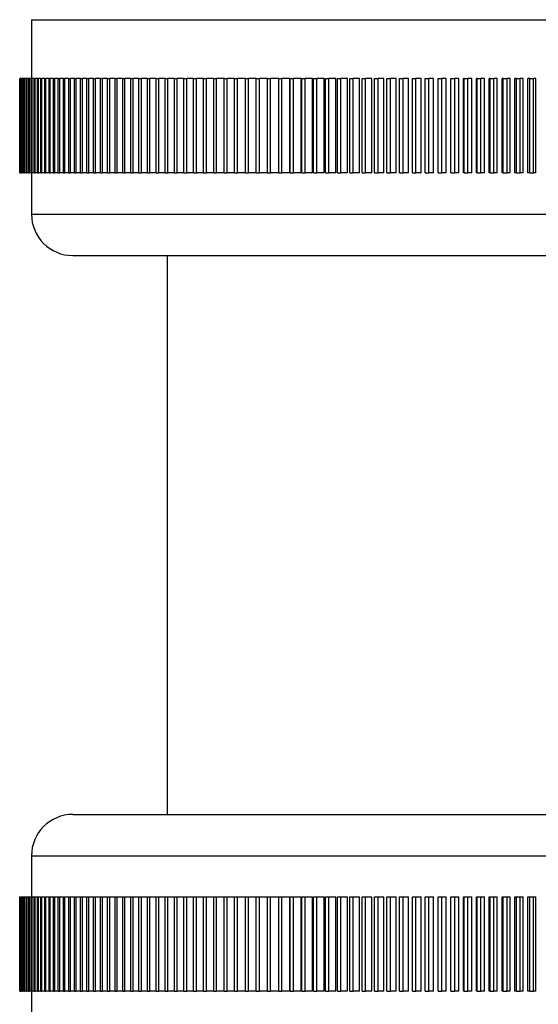
# Model space of a CAD drawing. Units: millimetres. Extents: x 5 to 995, y 5 to 995.
# Drawn here: x 771 to 793, y 526 to 567 of the extents above; entities that cross this region are included whole.
import ezdxf

# ---------------------------------------------------------------- set-up
doc = ezdxf.new("R2010")
doc.units = ezdxf.units.MM

msp = doc.modelspace()

# ---------------------------------------------------------------- linework, layer by layer
at = {"color": 7, "linetype": 'Continuous', "lineweight": 25}
for p, q in [((771.582, 567.378), (771.582, 564.878)), ((771.582, 567.378), (815.082, 567.378)), ((771.083, 560.878), (771.083, 564.878)), ((771.083, 564.878), (771.085, 564.878)), ((771.085, 560.878), (771.085, 564.878)), ((771.095, 564.878), (771.085, 564.878)), ((771.095, 560.878), (771.095, 564.878)), ((771.095, 564.878), (771.101, 564.878)), ((771.101, 560.878), (771.101, 564.878)), ((771.121, 564.878), (771.101, 564.878)), ((771.121, 560.878), (771.121, 564.878)), ((771.121, 564.878), (771.131, 564.878)), ((771.131, 560.878), (771.131, 564.878)), ((771.161, 564.878), (771.131, 564.878)), ((771.161, 560.878), (771.161, 564.878)), ((771.161, 564.878), (771.175, 564.878)), ((771.175, 560.878), (771.175, 564.878)), ((771.215, 564.878), (771.175, 564.878)), ((771.215, 560.878), (771.215, 564.878)), ((771.215, 564.878), (771.233, 564.878)), ((771.233, 560.878), (771.233, 564.878)), ((771.283, 564.878), (771.233, 564.878)), ((771.283, 560.878), (771.283, 564.878)), ((771.283, 564.878), (771.305, 564.878)), ((771.305, 560.878), (771.305, 564.878)), ((771.365, 564.878), (771.305, 564.878)), ((771.365, 560.878), (771.365, 564.878)), ((771.365, 564.878), (771.391, 564.878)), ((771.391, 560.878), (771.391, 564.878)), ((771.461, 564.878), (771.391, 564.878)), ((771.461, 560.878), (771.461, 564.878)), ((771.461, 564.878), (771.491, 564.878)), ((771.491, 560.878), (771.491, 564.878)), ((771.571, 564.878), (771.491, 564.878)), ((771.571, 560.878), (771.571, 564.878)), ((771.571, 564.878), (771.604, 564.878)), ((771.604, 560.878), (771.604, 564.878)), ((771.694, 564.878), (771.604, 564.878)), ((771.694, 560.878), (771.694, 564.878)), ((771.694, 564.878), (771.732, 564.878)), ((771.732, 560.878), (771.732, 564.878)), ((771.831, 564.878), (771.732, 564.878)), ((771.831, 560.878), (771.831, 564.878)), ((771.831, 564.878), (771.873, 564.878)), ((771.873, 560.878), (771.873, 564.878)), ((771.982, 564.878), (771.873, 564.878)), ((771.982, 560.878), (771.982, 564.878)), ((771.982, 564.878), (772.027, 564.878)), ((772.027, 560.878), (772.027, 564.878)), ((772.146, 564.878), (772.027, 564.878)), ((772.146, 560.878), (772.146, 564.878)), ((772.146, 564.878), (772.195, 564.878)), ((772.195, 560.878), (772.195, 564.878)), ((772.324, 564.878), (772.195, 564.878)), ((772.324, 560.878), (772.324, 564.878)), ((772.324, 564.878), (772.377, 564.878)), ((772.377, 560.878), (772.377, 564.878)), ((772.515, 564.878), (772.377, 564.878)), ((772.515, 560.878), (772.515, 564.878)), ((772.515, 564.878), (772.571, 564.878)), ((772.571, 560.878), (772.571, 564.878)), ((772.719, 564.878), (772.571, 564.878)), ((772.719, 560.878), (772.719, 564.878)), ((772.719, 564.878), (772.779, 564.878)), ((772.779, 560.878), (772.779, 564.878)), ((772.936, 564.878), (772.779, 564.878)), ((772.936, 560.878), (772.936, 564.878)), ((772.936, 564.878), (773, 564.878)), ((773, 560.878), (773, 564.878)), ((773.165, 564.878), (773, 564.878)), ((773.165, 560.878), (773.165, 564.878)), ((773.165, 564.878), (773.233, 564.878)), ((773.233, 560.878), (773.233, 564.878)), ((773.408, 564.878), (773.233, 564.878)), ((773.408, 560.878), (773.408, 564.878)), ((773.408, 564.878), (773.479, 564.878)), ((773.479, 560.878), (773.479, 564.878)), ((773.663, 564.878), (773.479, 564.878)), ((773.663, 560.878), (773.663, 564.878)), ((773.663, 564.878), (773.738, 564.878)), ((773.738, 560.878), (773.738, 564.878)), ((773.931, 564.878), (773.738, 564.878)), ((773.931, 560.878), (773.931, 564.878)), ((773.931, 564.878), (774.009, 564.878)), ((774.009, 560.878), (774.009, 564.878)), ((774.211, 564.878), (774.009, 564.878)), ((774.211, 560.878), (774.211, 564.878)), ((774.211, 564.878), (774.293, 564.878)), ((774.293, 560.878), (774.293, 564.878)), ((774.503, 564.878), (774.293, 564.878)), ((774.503, 560.878), (774.503, 564.878)), ((774.503, 564.878), (774.588, 564.878)), ((774.588, 560.878), (774.588, 564.878)), ((774.807, 564.878), (774.588, 564.878)), ((774.807, 560.878), (774.807, 564.878)), ((774.807, 564.878), (774.895, 564.878)), ((774.895, 560.878), (774.895, 564.878)), ((775.122, 564.878), (774.895, 564.878)), ((775.122, 560.878), (775.122, 564.878)), ((775.122, 564.878), (775.214, 564.878)), ((775.214, 560.878), (775.214, 564.878)), ((775.449, 564.878), (775.214, 564.878)), ((775.449, 560.878), (775.449, 564.878)), ((775.449, 564.878), (775.544, 564.878)), ((775.544, 560.878), (775.544, 564.878)), ((775.788, 564.878), (775.544, 564.878)), ((775.788, 560.878), (775.788, 564.878)), ((775.788, 564.878), (775.886, 564.878)), ((775.886, 560.878), (775.886, 564.878)), ((776.137, 564.878), (775.886, 564.878)), ((776.137, 560.878), (776.137, 564.878)), ((776.137, 564.878), (776.239, 564.878)), ((776.239, 560.878), (776.239, 564.878)), ((776.497, 564.878), (776.239, 564.878)), ((776.497, 560.878), (776.497, 564.878)), ((776.497, 564.878), (776.602, 564.878)), ((776.602, 560.878), (776.602, 564.878)), ((776.868, 564.878), (776.602, 564.878)), ((776.868, 560.878), (776.868, 564.878)), ((776.868, 564.878), (776.976, 564.878)), ((776.976, 560.878), (776.976, 564.878)), ((777.25, 564.878), (776.976, 564.878)), ((777.25, 560.878), (777.25, 564.878)), ((777.25, 564.878), (777.36, 564.878)), ((777.36, 560.878), (777.36, 564.878)), ((777.641, 564.878), (777.36, 564.878)), ((777.641, 560.878), (777.641, 564.878)), ((777.641, 564.878), (777.754, 564.878)), ((777.754, 560.878), (777.754, 564.878)), ((778.043, 564.878), (777.754, 564.878)), ((778.043, 560.878), (778.043, 564.878)), ((778.043, 564.878), (778.159, 564.878)), ((778.159, 560.878), (778.159, 564.878)), ((778.454, 564.878), (778.159, 564.878)), ((778.454, 560.878), (778.454, 564.878)), ((778.454, 564.878), (778.572, 564.878)), ((778.572, 560.878), (778.572, 564.878)), ((778.874, 564.878), (778.572, 564.878)), ((778.874, 560.878), (778.874, 564.878)), ((778.874, 564.878), (778.995, 564.878)), ((778.995, 560.878), (778.995, 564.878)), ((779.304, 564.878), (778.995, 564.878)), ((779.304, 560.878), (779.304, 564.878)), ((779.304, 564.878), (779.428, 564.878)), ((779.428, 560.878), (779.428, 564.878)), ((779.742, 564.878), (779.428, 564.878)), ((779.742, 560.878), (779.742, 564.878)), ((779.742, 564.878), (779.868, 564.878)), ((779.868, 560.878), (779.868, 564.878)), ((780.189, 564.878), (779.868, 564.878)), ((780.189, 560.878), (780.189, 564.878)), ((780.189, 564.878), (780.318, 564.878)), ((780.318, 560.878), (780.318, 564.878)), ((780.644, 564.878), (780.318, 564.878)), ((780.644, 560.878), (780.644, 564.878)), ((780.644, 564.878), (780.776, 564.878)), ((780.776, 560.878), (780.776, 564.878)), ((781.108, 564.878), (780.776, 564.878)), ((781.108, 560.878), (781.108, 564.878)), ((781.108, 564.878), (781.241, 564.878)), ((781.241, 560.878), (781.241, 564.878)), ((781.579, 564.878), (781.241, 564.878)), ((781.579, 560.878), (781.579, 564.878)), ((781.579, 564.878), (781.714, 564.878)), ((781.714, 560.878), (781.714, 564.878)), ((782.057, 564.878), (781.714, 564.878)), ((782.057, 560.878), (782.057, 564.878)), ((782.057, 560.878), (782.057, 564.878)), ((782.057, 564.878), (782.195, 564.878)), ((782.195, 560.878), (782.195, 564.878)), ((782.528, 564.878), (782.195, 564.878)), ((782.528, 560.878), (782.528, 564.878)), ((782.543, 560.878), (782.543, 564.878)), ((782.543, 564.878), (782.682, 564.878)), ((782.682, 560.878), (782.682, 564.878)), ((783.006, 564.878), (782.682, 564.878)), ((783.006, 560.878), (783.006, 564.878)), ((783.035, 560.878), (783.035, 564.878)), ((783.035, 564.878), (783.177, 564.878)), ((783.177, 560.878), (783.177, 564.878)), ((783.49, 564.878), (783.177, 564.878)), ((783.49, 560.878), (783.49, 564.878)), ((783.534, 560.878), (783.534, 564.878)), ((783.534, 564.878), (783.677, 564.878)), ((783.677, 560.878), (783.677, 564.878)), ((783.981, 564.878), (783.677, 564.878)), ((783.981, 560.878), (783.981, 564.878)), ((784.039, 560.878), (784.039, 564.878)), ((784.039, 564.878), (784.184, 564.878)), ((784.184, 560.878), (784.184, 564.878)), ((784.477, 564.878), (784.184, 564.878)), ((784.477, 560.878), (784.477, 564.878)), ((784.55, 560.878), (784.55, 564.878)), ((784.55, 564.878), (784.697, 564.878)), ((784.697, 560.878), (784.697, 564.878)), ((784.979, 564.878), (784.697, 564.878)), ((784.979, 560.878), (784.979, 564.878)), ((785.067, 560.878), (785.067, 564.878)), ((785.067, 564.878), (785.215, 564.878)), ((785.215, 560.878), (785.215, 564.878)), ((785.486, 564.878), (785.215, 564.878)), ((785.486, 560.878), (785.486, 564.878)), ((785.589, 560.878), (785.589, 564.878)), ((785.589, 564.878), (785.738, 564.878)), ((785.738, 560.878), (785.738, 564.878)), ((785.999, 564.878), (785.738, 564.878)), ((785.999, 560.878), (785.999, 564.878)), ((786.115, 560.878), (786.115, 564.878)), ((786.115, 564.878), (786.266, 564.878)), ((786.266, 560.878), (786.266, 564.878)), ((786.515, 564.878), (786.266, 564.878)), ((786.515, 560.878), (786.515, 564.878)), ((786.647, 560.878), (786.647, 564.878)), ((786.647, 564.878), (786.799, 564.878)), ((786.799, 560.878), (786.799, 564.878)), ((787.037, 564.878), (786.799, 564.878)), ((787.037, 560.878), (787.037, 564.878)), ((787.182, 560.878), (787.182, 564.878)), ((787.182, 564.878), (787.335, 564.878)), ((787.335, 560.878), (787.335, 564.878)), ((787.562, 564.878), (787.335, 564.878)), ((787.562, 560.878), (787.562, 564.878)), ((787.721, 560.878), (787.721, 564.878)), ((787.721, 564.878), (787.875, 564.878)), ((787.875, 560.878), (787.875, 564.878)), ((788.091, 564.878), (787.875, 564.878)), ((788.091, 560.878), (788.091, 564.878)), ((788.264, 560.878), (788.264, 564.878)), ((788.264, 564.878), (788.419, 564.878)), ((788.419, 560.878), (788.419, 564.878)), ((788.623, 564.878), (788.419, 564.878)), ((788.623, 560.878), (788.623, 564.878)), ((788.81, 560.878), (788.81, 564.878)), ((788.81, 564.878), (788.966, 564.878)), ((788.966, 560.878), (788.966, 564.878)), ((789.158, 564.878), (788.966, 564.878)), ((789.158, 560.878), (789.158, 564.878)), ((789.354, 560.878), (789.354, 564.878)), ((789.359, 564.878), (789.354, 564.878)), ((789.359, 560.878), (789.359, 564.878)), ((789.359, 564.878), (789.516, 564.878)), ((789.516, 560.878), (789.516, 564.878)), ((789.696, 564.878), (789.516, 564.878)), ((789.696, 560.878), (789.696, 564.878)), ((789.893, 560.878), (789.893, 564.878)), ((789.91, 564.878), (789.893, 564.878)), ((789.91, 560.878), (789.91, 564.878)), ((789.91, 564.878), (790.068, 564.878)), ((790.068, 560.878), (790.068, 564.878)), ((790.236, 564.878), (790.068, 564.878)), ((790.236, 560.878), (790.236, 564.878)), ((790.434, 560.878), (790.434, 564.878)), ((790.464, 564.878), (790.434, 564.878)), ((790.464, 560.878), (790.464, 564.878)), ((790.464, 564.878), (790.622, 564.878)), ((790.622, 560.878), (790.622, 564.878)), ((790.778, 564.878), (790.622, 564.878)), ((790.778, 560.878), (790.778, 564.878)), ((790.976, 560.878), (790.976, 564.878)), ((791.019, 564.878), (790.976, 564.878)), ((791.019, 560.878), (791.019, 564.878)), ((791.019, 564.878), (791.178, 564.878)), ((791.178, 560.878), (791.178, 564.878)), ((791.321, 564.878), (791.178, 564.878)), ((791.321, 560.878), (791.321, 564.878)), ((791.521, 560.878), (791.521, 564.878)), ((791.576, 564.878), (791.521, 564.878)), ((791.576, 560.878), (791.576, 564.878)), ((791.576, 564.878), (791.735, 564.878)), ((791.735, 560.878), (791.735, 564.878)), ((791.866, 564.878), (791.735, 564.878)), ((791.866, 560.878), (791.866, 564.878)), ((792.066, 560.878), (792.066, 564.878)), ((792.134, 564.878), (792.066, 564.878)), ((792.134, 560.878), (792.134, 564.878)), ((792.134, 564.878), (792.293, 564.878)), ((792.293, 560.878), (792.293, 564.878)), ((792.412, 564.878), (792.293, 564.878)), ((792.412, 560.878), (792.412, 564.878)), ((792.612, 560.878), (792.612, 564.878)), ((792.693, 564.878), (792.612, 564.878)), ((792.693, 560.878), (792.693, 564.878)), ((792.693, 564.878), (792.852, 564.878)), ((792.852, 560.878), (792.852, 564.878)), ((792.958, 564.878), (792.852, 564.878)), ((792.958, 560.878), (792.958, 564.878)), ((771.083, 560.878), (771.085, 560.878)), ((771.095, 560.878), (771.085, 560.878)), ((771.095, 560.878), (771.101, 560.878)), ((771.121, 560.878), (771.101, 560.878)), ((771.121, 560.878), (771.131, 560.878)), ((771.161, 560.878), (771.131, 560.878)), ((771.161, 560.878), (771.175, 560.878)), ((771.215, 560.878), (771.175, 560.878)), ((771.215, 560.878), (771.233, 560.878)), ((771.283, 560.878), (771.233, 560.878)), ((771.283, 560.878), (771.305, 560.878)), ((771.365, 560.878), (771.305, 560.878)), ((771.365, 560.878), (771.391, 560.878)), ((771.461, 560.878), (771.391, 560.878)), ((771.461, 560.878), (771.491, 560.878)), ((771.571, 560.878), (771.491, 560.878)), ((771.571, 560.878), (771.604, 560.878)), ((771.582, 560.878), (771.582, 559.128)), ((771.694, 560.878), (771.604, 560.878)), ((771.694, 560.878), (771.732, 560.878)), ((771.831, 560.878), (771.732, 560.878)), ((771.831, 560.878), (771.873, 560.878)), ((771.982, 560.878), (771.873, 560.878)), ((771.982, 560.878), (772.027, 560.878)), ((772.146, 560.878), (772.027, 560.878)), ((772.146, 560.878), (772.195, 560.878)), ((772.324, 560.878), (772.195, 560.878)), ((772.324, 560.878), (772.377, 560.878)), ((772.515, 560.878), (772.377, 560.878)), ((772.515, 560.878), (772.571, 560.878)), ((772.719, 560.878), (772.571, 560.878)), ((772.719, 560.878), (772.779, 560.878)), ((772.936, 560.878), (772.779, 560.878)), ((772.936, 560.878), (773, 560.878)), ((773.165, 560.878), (773, 560.878)), ((773.165, 560.878), (773.233, 560.878)), ((773.408, 560.878), (773.233, 560.878)), ((773.408, 560.878), (773.479, 560.878)), ((773.663, 560.878), (773.479, 560.878)), ((773.663, 560.878), (773.738, 560.878)), ((773.931, 560.878), (773.738, 560.878)), ((773.931, 560.878), (774.009, 560.878)), ((774.211, 560.878), (774.009, 560.878)), ((774.211, 560.878), (774.293, 560.878)), ((774.503, 560.878), (774.293, 560.878)), ((774.503, 560.878), (774.588, 560.878)), ((774.807, 560.878), (774.588, 560.878)), ((774.807, 560.878), (774.895, 560.878)), ((775.122, 560.878), (774.895, 560.878)), ((775.122, 560.878), (775.214, 560.878)), ((775.449, 560.878), (775.214, 560.878)), ((775.449, 560.878), (775.544, 560.878)), ((775.788, 560.878), (775.544, 560.878)), ((775.788, 560.878), (775.886, 560.878)), ((776.137, 560.878), (775.886, 560.878)), ((776.137, 560.878), (776.239, 560.878)), ((776.497, 560.878), (776.239, 560.878)), ((776.497, 560.878), (776.602, 560.878)), ((776.868, 560.878), (776.602, 560.878)), ((776.868, 560.878), (776.976, 560.878)), ((777.25, 560.878), (776.976, 560.878)), ((777.25, 560.878), (777.36, 560.878)), ((777.641, 560.878), (777.36, 560.878)), ((777.641, 560.878), (777.754, 560.878)), ((778.043, 560.878), (777.754, 560.878)), ((778.043, 560.878), (778.159, 560.878)), ((778.454, 560.878), (778.159, 560.878)), ((778.454, 560.878), (778.572, 560.878)), ((778.874, 560.878), (778.572, 560.878)), ((778.874, 560.878), (778.995, 560.878)), ((779.304, 560.878), (778.995, 560.878)), ((779.304, 560.878), (779.428, 560.878)), ((779.742, 560.878), (779.428, 560.878)), ((779.742, 560.878), (779.868, 560.878)), ((780.189, 560.878), (779.868, 560.878)), ((780.189, 560.878), (780.318, 560.878)), ((780.644, 560.878), (780.318, 560.878)), ((780.644, 560.878), (780.776, 560.878)), ((781.108, 560.878), (780.776, 560.878)), ((781.108, 560.878), (781.241, 560.878)), ((781.579, 560.878), (781.241, 560.878)), ((781.579, 560.878), (781.714, 560.878)), ((782.057, 560.878), (781.714, 560.878)), ((782.057, 560.878), (782.195, 560.878)), ((782.528, 560.878), (782.195, 560.878)), ((782.543, 560.878), (782.682, 560.878)), ((783.006, 560.878), (782.682, 560.878)), ((783.035, 560.878), (783.177, 560.878)), ((783.49, 560.878), (783.177, 560.878)), ((783.534, 560.878), (783.677, 560.878)), ((783.981, 560.878), (783.677, 560.878)), ((784.039, 560.878), (784.184, 560.878)), ((784.477, 560.878), (784.184, 560.878)), ((784.55, 560.878), (784.697, 560.878)), ((784.979, 560.878), (784.697, 560.878)), ((785.067, 560.878), (785.215, 560.878)), ((785.486, 560.878), (785.215, 560.878)), ((785.589, 560.878), (785.738, 560.878)), ((785.999, 560.878), (785.738, 560.878)), ((786.115, 560.878), (786.266, 560.878)), ((786.515, 560.878), (786.266, 560.878)), ((786.647, 560.878), (786.799, 560.878)), ((787.037, 560.878), (786.799, 560.878)), ((787.182, 560.878), (787.335, 560.878)), ((787.562, 560.878), (787.335, 560.878)), ((787.721, 560.878), (787.875, 560.878)), ((788.091, 560.878), (787.875, 560.878)), ((788.264, 560.878), (788.419, 560.878)), ((788.623, 560.878), (788.419, 560.878)), ((788.81, 560.878), (788.966, 560.878)), ((789.158, 560.878), (788.966, 560.878)), ((789.359, 560.878), (789.354, 560.878)), ((789.359, 560.878), (789.516, 560.878)), ((789.696, 560.878), (789.516, 560.878)), ((789.91, 560.878), (789.893, 560.878)), ((789.91, 560.878), (790.068, 560.878)), ((790.236, 560.878), (790.068, 560.878)), ((790.464, 560.878), (790.434, 560.878)), ((790.464, 560.878), (790.622, 560.878)), ((790.778, 560.878), (790.622, 560.878)), ((791.019, 560.878), (790.976, 560.878)), ((791.019, 560.878), (791.178, 560.878)), ((791.321, 560.878), (791.178, 560.878)), ((791.576, 560.878), (791.521, 560.878)), ((791.576, 560.878), (791.735, 560.878)), ((791.866, 560.878), (791.735, 560.878)), ((792.134, 560.878), (792.066, 560.878)), ((792.134, 560.878), (792.293, 560.878)), ((792.412, 560.878), (792.293, 560.878)), ((792.693, 560.878), (792.612, 560.878)), ((792.693, 560.878), (792.852, 560.878)), ((792.958, 560.878), (792.852, 560.878)), ((773.332, 557.378), (813.332, 557.378)), ((777.332, 557.378), (777.332, 533.678)), ((773.332, 533.678), (813.332, 533.678)), ((771.582, 531.928), (771.582, 530.178)), ((771.083, 526.178), (771.083, 530.178)), ((771.083, 530.178), (771.085, 530.178)), ((771.085, 530.178), (771.095, 530.178)), ((771.085, 526.178), (771.085, 530.178)), ((771.095, 526.178), (771.095, 530.178)), ((771.095, 530.178), (771.101, 530.178)), ((771.101, 530.178), (771.121, 530.178)), ((771.101, 526.178), (771.101, 530.178)), ((771.121, 526.178), (771.121, 530.178)), ((771.121, 530.178), (771.131, 530.178)), ((771.131, 526.178), (771.131, 530.178)), ((771.131, 530.178), (771.161, 530.178)), ((771.161, 526.178), (771.161, 530.178)), ((771.161, 530.178), (771.175, 530.178)), ((771.175, 530.178), (771.215, 530.178)), ((771.175, 526.178), (771.175, 530.178)), ((771.215, 526.178), (771.215, 530.178)), ((771.215, 530.178), (771.233, 530.178)), ((771.233, 530.178), (771.283, 530.178)), ((771.233, 526.178), (771.233, 530.178)), ((771.283, 526.178), (771.283, 530.178)), ((771.283, 530.178), (771.305, 530.178)), ((771.305, 526.178), (771.305, 530.178)), ((771.305, 530.178), (771.365, 530.178)), ((771.365, 526.178), (771.365, 530.178)), ((771.365, 530.178), (771.391, 530.178)), ((771.391, 526.178), (771.391, 530.178)), ((771.391, 530.178), (771.461, 530.178)), ((771.461, 526.178), (771.461, 530.178)), ((771.461, 530.178), (771.491, 530.178)), ((771.491, 526.178), (771.491, 530.178)), ((771.491, 530.178), (771.571, 530.178)), ((771.571, 526.178), (771.571, 530.178)), ((771.571, 530.178), (771.604, 530.178)), ((771.604, 526.178), (771.604, 530.178)), ((771.604, 530.178), (771.694, 530.178)), ((771.694, 526.178), (771.694, 530.178)), ((771.694, 530.178), (771.732, 530.178)), ((771.732, 530.178), (771.831, 530.178)), ((771.732, 526.178), (771.732, 530.178)), ((771.831, 526.178), (771.831, 530.178)), ((771.831, 530.178), (771.873, 530.178)), ((771.873, 526.178), (771.873, 530.178)), ((771.873, 530.178), (771.982, 530.178)), ((771.982, 526.178), (771.982, 530.178)), ((771.982, 530.178), (772.027, 530.178)), ((772.027, 526.178), (772.027, 530.178)), ((772.027, 530.178), (772.146, 530.178)), ((772.146, 526.178), (772.146, 530.178)), ((772.146, 530.178), (772.195, 530.178)), ((772.195, 526.178), (772.195, 530.178)), ((772.195, 530.178), (772.324, 530.178)), ((772.324, 526.178), (772.324, 530.178)), ((772.324, 530.178), (772.377, 530.178)), ((772.377, 526.178), (772.377, 530.178)), ((772.377, 530.178), (772.515, 530.178)), ((772.515, 526.178), (772.515, 530.178)), ((772.515, 530.178), (772.571, 530.178)), ((772.571, 530.178), (772.719, 530.178)), ((772.571, 526.178), (772.571, 530.178)), ((772.719, 526.178), (772.719, 530.178)), ((772.719, 530.178), (772.779, 530.178)), ((772.779, 526.178), (772.779, 530.178)), ((772.779, 530.178), (772.936, 530.178)), ((772.936, 526.178), (772.936, 530.178)), ((772.936, 530.178), (773, 530.178)), ((773, 526.178), (773, 530.178)), ((773, 530.178), (773.165, 530.178)), ((773.165, 526.178), (773.165, 530.178)), ((773.165, 530.178), (773.233, 530.178)), ((773.233, 526.178), (773.233, 530.178)), ((773.233, 530.178), (773.408, 530.178)), ((773.408, 526.178), (773.408, 530.178)), ((773.408, 530.178), (773.479, 530.178)), ((773.479, 530.178), (773.663, 530.178)), ((773.479, 526.178), (773.479, 530.178)), ((773.663, 526.178), (773.663, 530.178)), ((773.663, 530.178), (773.738, 530.178)), ((773.738, 526.178), (773.738, 530.178)), ((773.738, 530.178), (773.931, 530.178)), ((773.931, 526.178), (773.931, 530.178)), ((773.931, 530.178), (774.009, 530.178)), ((774.009, 526.178), (774.009, 530.178)), ((774.009, 530.178), (774.211, 530.178)), ((774.211, 526.178), (774.211, 530.178)), ((774.211, 530.178), (774.293, 530.178)), ((774.293, 530.178), (774.503, 530.178)), ((774.293, 526.178), (774.293, 530.178)), ((774.503, 526.178), (774.503, 530.178)), ((774.503, 530.178), (774.588, 530.178)), ((774.588, 530.178), (774.807, 530.178)), ((774.588, 526.178), (774.588, 530.178)), ((774.807, 526.178), (774.807, 530.178)), ((774.807, 530.178), (774.895, 530.178)), ((774.895, 530.178), (775.122, 530.178)), ((774.895, 526.178), (774.895, 530.178)), ((775.122, 526.178), (775.122, 530.178)), ((775.122, 530.178), (775.214, 530.178)), ((775.214, 526.178), (775.214, 530.178)), ((775.214, 530.178), (775.449, 530.178)), ((775.449, 526.178), (775.449, 530.178)), ((775.449, 530.178), (775.544, 530.178)), ((775.544, 526.178), (775.544, 530.178)), ((775.544, 530.178), (775.788, 530.178)), ((775.788, 526.178), (775.788, 530.178)), ((775.788, 530.178), (775.886, 530.178)), ((775.886, 526.178), (775.886, 530.178)), ((775.886, 530.178), (776.137, 530.178)), ((776.137, 526.178), (776.137, 530.178)), ((776.137, 530.178), (776.239, 530.178)), ((776.239, 526.178), (776.239, 530.178)), ((776.239, 530.178), (776.497, 530.178)), ((776.497, 526.178), (776.497, 530.178)), ((776.497, 530.178), (776.602, 530.178)), ((776.602, 526.178), (776.602, 530.178)), ((776.602, 530.178), (776.868, 530.178)), ((776.868, 526.178), (776.868, 530.178)), ((776.868, 530.178), (776.976, 530.178)), ((776.976, 526.178), (776.976, 530.178)), ((776.976, 530.178), (777.25, 530.178)), ((777.25, 526.178), (777.25, 530.178)), ((777.25, 530.178), (777.36, 530.178)), ((777.36, 530.178), (777.641, 530.178)), ((777.36, 526.178), (777.36, 530.178)), ((777.641, 526.178), (777.641, 530.178)), ((777.641, 530.178), (777.754, 530.178)), ((777.754, 526.178), (777.754, 530.178)), ((777.754, 530.178), (778.043, 530.178)), ((778.043, 526.178), (778.043, 530.178)), ((778.043, 530.178), (778.159, 530.178)), ((778.159, 530.178), (778.454, 530.178)), ((778.159, 526.178), (778.159, 530.178)), ((778.454, 526.178), (778.454, 530.178)), ((778.454, 530.178), (778.572, 530.178)), ((778.572, 530.178), (778.874, 530.178)), ((778.572, 526.178), (778.572, 530.178)), ((778.874, 526.178), (778.874, 530.178)), ((778.874, 530.178), (778.995, 530.178)), ((778.995, 526.178), (778.995, 530.178)), ((778.995, 530.178), (779.304, 530.178)), ((779.304, 526.178), (779.304, 530.178)), ((779.304, 530.178), (779.428, 530.178)), ((779.428, 530.178), (779.742, 530.178)), ((779.428, 526.178), (779.428, 530.178)), ((779.742, 526.178), (779.742, 530.178)), ((779.742, 530.178), (779.868, 530.178)), ((779.868, 530.178), (780.189, 530.178)), ((779.868, 526.178), (779.868, 530.178)), ((780.189, 526.178), (780.189, 530.178)), ((780.189, 530.178), (780.318, 530.178)), ((780.318, 530.178), (780.644, 530.178)), ((780.318, 526.178), (780.318, 530.178)), ((780.644, 526.178), (780.644, 530.178)), ((780.644, 530.178), (780.776, 530.178)), ((780.776, 526.178), (780.776, 530.178)), ((780.776, 530.178), (781.108, 530.178)), ((781.108, 526.178), (781.108, 530.178)), ((781.108, 530.178), (781.241, 530.178)), ((781.241, 526.178), (781.241, 530.178)), ((781.241, 530.178), (781.579, 530.178)), ((781.579, 526.178), (781.579, 530.178)), ((781.579, 530.178), (781.714, 530.178)), ((781.714, 530.178), (782.057, 530.178)), ((781.714, 526.178), (781.714, 530.178)), ((782.057, 526.178), (782.057, 530.178)), ((782.057, 526.178), (782.057, 530.178)), ((782.057, 530.178), (782.195, 530.178)), ((782.195, 526.178), (782.195, 530.178)), ((782.195, 530.178), (782.528, 530.178)), ((782.528, 526.178), (782.528, 530.178)), ((782.543, 526.178), (782.543, 530.178)), ((782.543, 530.178), (782.682, 530.178)), ((782.682, 526.178), (782.682, 530.178)), ((782.682, 530.178), (783.006, 530.178)), ((783.006, 526.178), (783.006, 530.178)), ((783.035, 526.178), (783.035, 530.178)), ((783.035, 530.178), (783.177, 530.178)), ((783.177, 530.178), (783.49, 530.178)), ((783.177, 526.178), (783.177, 530.178)), ((783.49, 526.178), (783.49, 530.178)), ((783.534, 526.178), (783.534, 530.178)), ((783.534, 530.178), (783.677, 530.178)), ((783.677, 530.178), (783.981, 530.178)), ((783.677, 526.178), (783.677, 530.178)), ((783.981, 526.178), (783.981, 530.178)), ((784.039, 526.178), (784.039, 530.178)), ((784.039, 530.178), (784.184, 530.178)), ((784.184, 530.178), (784.477, 530.178)), ((784.184, 526.178), (784.184, 530.178)), ((784.477, 526.178), (784.477, 530.178)), ((784.55, 526.178), (784.55, 530.178)), ((784.55, 530.178), (784.697, 530.178)), ((784.697, 530.178), (784.979, 530.178)), ((784.697, 526.178), (784.697, 530.178)), ((784.979, 526.178), (784.979, 530.178)), ((785.067, 526.178), (785.067, 530.178)), ((785.067, 530.178), (785.215, 530.178)), ((785.215, 530.178), (785.486, 530.178)), ((785.215, 526.178), (785.215, 530.178)), ((785.486, 526.178), (785.486, 530.178)), ((785.589, 526.178), (785.589, 530.178)), ((785.589, 530.178), (785.738, 530.178)), ((785.738, 530.178), (785.999, 530.178)), ((785.738, 526.178), (785.738, 530.178)), ((785.999, 526.178), (785.999, 530.178)), ((786.115, 526.178), (786.115, 530.178)), ((786.115, 530.178), (786.266, 530.178)), ((786.266, 526.178), (786.266, 530.178)), ((786.266, 530.178), (786.515, 530.178)), ((786.515, 526.178), (786.515, 530.178)), ((786.647, 526.178), (786.647, 530.178)), ((786.647, 530.178), (786.799, 530.178)), ((786.799, 530.178), (787.037, 530.178)), ((786.799, 526.178), (786.799, 530.178)), ((787.037, 526.178), (787.037, 530.178)), ((787.182, 526.178), (787.182, 530.178)), ((787.182, 530.178), (787.335, 530.178)), ((787.335, 526.178), (787.335, 530.178)), ((787.335, 530.178), (787.562, 530.178)), ((787.562, 526.178), (787.562, 530.178)), ((787.721, 526.178), (787.721, 530.178)), ((787.721, 530.178), (787.875, 530.178)), ((787.875, 526.178), (787.875, 530.178)), ((787.875, 530.178), (788.091, 530.178)), ((788.091, 526.178), (788.091, 530.178)), ((788.264, 526.178), (788.264, 530.178)), ((788.264, 530.178), (788.419, 530.178)), ((788.419, 526.178), (788.419, 530.178)), ((788.419, 530.178), (788.623, 530.178)), ((788.623, 526.178), (788.623, 530.178)), ((788.81, 526.178), (788.81, 530.178)), ((788.81, 530.178), (788.966, 530.178)), ((788.966, 526.178), (788.966, 530.178)), ((788.966, 530.178), (789.158, 530.178)), ((789.158, 526.178), (789.158, 530.178)), ((789.354, 526.178), (789.354, 530.178)), ((789.354, 530.178), (789.359, 530.178)), ((789.359, 526.178), (789.359, 530.178)), ((789.359, 530.178), (789.516, 530.178)), ((789.516, 526.178), (789.516, 530.178)), ((789.516, 530.178), (789.696, 530.178)), ((789.696, 526.178), (789.696, 530.178)), ((789.893, 526.178), (789.893, 530.178)), ((789.893, 530.178), (789.91, 530.178)), ((789.91, 526.178), (789.91, 530.178)), ((789.91, 530.178), (790.068, 530.178)), ((790.068, 526.178), (790.068, 530.178)), ((790.068, 530.178), (790.236, 530.178)), ((790.236, 526.178), (790.236, 530.178)), ((790.434, 526.178), (790.434, 530.178)), ((790.434, 530.178), (790.464, 530.178)), ((790.464, 526.178), (790.464, 530.178)), ((790.464, 530.178), (790.622, 530.178)), ((790.622, 526.178), (790.622, 530.178)), ((790.622, 530.178), (790.778, 530.178)), ((790.778, 526.178), (790.778, 530.178)), ((790.976, 526.178), (790.976, 530.178)), ((790.976, 530.178), (791.019, 530.178)), ((791.019, 526.178), (791.019, 530.178)), ((791.019, 530.178), (791.178, 530.178)), ((791.178, 530.178), (791.321, 530.178)), ((791.178, 526.178), (791.178, 530.178)), ((791.321, 526.178), (791.321, 530.178)), ((791.521, 526.178), (791.521, 530.178)), ((791.521, 530.178), (791.576, 530.178)), ((791.576, 526.178), (791.576, 530.178)), ((791.576, 530.178), (791.735, 530.178)), ((791.735, 526.178), (791.735, 530.178)), ((791.735, 530.178), (791.866, 530.178)), ((791.866, 526.178), (791.866, 530.178)), ((792.066, 526.178), (792.066, 530.178)), ((792.066, 530.178), (792.134, 530.178)), ((792.134, 526.178), (792.134, 530.178)), ((792.134, 530.178), (792.293, 530.178)), ((792.293, 530.178), (792.412, 530.178)), ((792.293, 526.178), (792.293, 530.178)), ((792.412, 526.178), (792.412, 530.178)), ((792.612, 526.178), (792.612, 530.178)), ((792.612, 530.178), (792.693, 530.178)), ((792.693, 526.178), (792.693, 530.178)), ((792.693, 530.178), (792.852, 530.178)), ((792.852, 526.178), (792.852, 530.178)), ((792.852, 530.178), (792.958, 530.178)), ((792.958, 526.178), (792.958, 530.178)), ((771.083, 526.178), (771.085, 526.178)), ((771.095, 526.178), (771.085, 526.178)), ((771.095, 526.178), (771.101, 526.178)), ((771.121, 526.178), (771.101, 526.178)), ((771.121, 526.178), (771.131, 526.178)), ((771.161, 526.178), (771.131, 526.178)), ((771.161, 526.178), (771.175, 526.178)), ((771.215, 526.178), (771.175, 526.178)), ((771.215, 526.178), (771.233, 526.178)), ((771.283, 526.178), (771.233, 526.178)), ((771.283, 526.178), (771.305, 526.178)), ((771.365, 526.178), (771.305, 526.178)), ((771.365, 526.178), (771.391, 526.178)), ((771.461, 526.178), (771.391, 526.178)), ((771.461, 526.178), (771.491, 526.178)), ((771.571, 526.178), (771.491, 526.178)), ((771.571, 526.178), (771.604, 526.178)), ((771.582, 526.178), (771.582, 523.678)), ((771.694, 526.178), (771.604, 526.178)), ((771.694, 526.178), (771.732, 526.178)), ((771.831, 526.178), (771.732, 526.178)), ((771.831, 526.178), (771.873, 526.178)), ((771.982, 526.178), (771.873, 526.178)), ((771.982, 526.178), (772.027, 526.178)), ((772.146, 526.178), (772.027, 526.178)), ((772.146, 526.178), (772.195, 526.178)), ((772.324, 526.178), (772.195, 526.178)), ((772.324, 526.178), (772.377, 526.178)), ((772.515, 526.178), (772.377, 526.178)), ((772.515, 526.178), (772.571, 526.178)), ((772.719, 526.178), (772.571, 526.178)), ((772.719, 526.178), (772.779, 526.178)), ((772.936, 526.178), (772.779, 526.178)), ((772.936, 526.178), (773, 526.178)), ((773.165, 526.178), (773, 526.178)), ((773.165, 526.178), (773.233, 526.178)), ((773.408, 526.178), (773.233, 526.178)), ((773.408, 526.178), (773.479, 526.178)), ((773.663, 526.178), (773.479, 526.178)), ((773.663, 526.178), (773.738, 526.178)), ((773.931, 526.178), (773.738, 526.178)), ((773.931, 526.178), (774.009, 526.178)), ((774.211, 526.178), (774.009, 526.178)), ((774.211, 526.178), (774.293, 526.178)), ((774.503, 526.178), (774.293, 526.178)), ((774.503, 526.178), (774.588, 526.178)), ((774.807, 526.178), (774.588, 526.178)), ((774.807, 526.178), (774.895, 526.178)), ((775.122, 526.178), (774.895, 526.178)), ((775.122, 526.178), (775.214, 526.178)), ((775.449, 526.178), (775.214, 526.178)), ((775.449, 526.178), (775.544, 526.178)), ((775.788, 526.178), (775.544, 526.178)), ((775.788, 526.178), (775.886, 526.178)), ((776.137, 526.178), (775.886, 526.178)), ((776.137, 526.178), (776.239, 526.178)), ((776.497, 526.178), (776.239, 526.178)), ((776.497, 526.178), (776.602, 526.178)), ((776.868, 526.178), (776.602, 526.178)), ((776.868, 526.178), (776.976, 526.178)), ((777.25, 526.178), (776.976, 526.178)), ((777.25, 526.178), (777.36, 526.178)), ((777.641, 526.178), (777.36, 526.178)), ((777.641, 526.178), (777.754, 526.178)), ((778.043, 526.178), (777.754, 526.178)), ((778.043, 526.178), (778.159, 526.178)), ((778.454, 526.178), (778.159, 526.178)), ((778.454, 526.178), (778.572, 526.178)), ((778.874, 526.178), (778.572, 526.178)), ((778.874, 526.178), (778.995, 526.178)), ((779.304, 526.178), (778.995, 526.178)), ((779.304, 526.178), (779.428, 526.178)), ((779.742, 526.178), (779.428, 526.178)), ((779.742, 526.178), (779.868, 526.178)), ((780.189, 526.178), (779.868, 526.178)), ((780.189, 526.178), (780.318, 526.178)), ((780.644, 526.178), (780.318, 526.178)), ((780.644, 526.178), (780.776, 526.178)), ((781.108, 526.178), (780.776, 526.178)), ((781.108, 526.178), (781.241, 526.178)), ((781.579, 526.178), (781.241, 526.178)), ((781.579, 526.178), (781.714, 526.178)), ((782.057, 526.178), (781.714, 526.178)), ((782.057, 526.178), (782.195, 526.178)), ((782.528, 526.178), (782.195, 526.178)), ((782.543, 526.178), (782.682, 526.178)), ((783.006, 526.178), (782.682, 526.178)), ((783.035, 526.178), (783.177, 526.178)), ((783.49, 526.178), (783.177, 526.178)), ((783.534, 526.178), (783.677, 526.178)), ((783.981, 526.178), (783.677, 526.178)), ((784.039, 526.178), (784.184, 526.178)), ((784.477, 526.178), (784.184, 526.178)), ((784.55, 526.178), (784.697, 526.178)), ((784.979, 526.178), (784.697, 526.178)), ((785.067, 526.178), (785.215, 526.178)), ((785.486, 526.178), (785.215, 526.178)), ((785.589, 526.178), (785.738, 526.178)), ((785.999, 526.178), (785.738, 526.178)), ((786.115, 526.178), (786.266, 526.178)), ((786.515, 526.178), (786.266, 526.178)), ((786.647, 526.178), (786.799, 526.178)), ((787.037, 526.178), (786.799, 526.178)), ((787.182, 526.178), (787.335, 526.178)), ((787.562, 526.178), (787.335, 526.178)), ((787.721, 526.178), (787.875, 526.178)), ((788.091, 526.178), (787.875, 526.178)), ((788.264, 526.178), (788.419, 526.178)), ((788.623, 526.178), (788.419, 526.178)), ((788.81, 526.178), (788.966, 526.178)), ((789.158, 526.178), (788.966, 526.178)), ((789.359, 526.178), (789.354, 526.178)), ((789.359, 526.178), (789.516, 526.178)), ((789.696, 526.178), (789.516, 526.178)), ((789.91, 526.178), (789.893, 526.178)), ((789.91, 526.178), (790.068, 526.178)), ((790.236, 526.178), (790.068, 526.178)), ((790.464, 526.178), (790.434, 526.178)), ((790.464, 526.178), (790.622, 526.178)), ((790.778, 526.178), (790.622, 526.178)), ((791.019, 526.178), (790.976, 526.178)), ((791.019, 526.178), (791.178, 526.178)), ((791.321, 526.178), (791.178, 526.178)), ((791.576, 526.178), (791.521, 526.178)), ((791.576, 526.178), (791.735, 526.178)), ((791.866, 526.178), (791.735, 526.178)), ((792.134, 526.178), (792.066, 526.178)), ((792.134, 526.178), (792.293, 526.178)), ((792.412, 526.178), (792.293, 526.178)), ((792.693, 526.178), (792.612, 526.178)), ((792.693, 526.178), (792.852, 526.178)), ((792.958, 526.178), (792.852, 526.178))]:
    msp.add_line(p, q, dxfattribs=at)
at = {"color": 8, "linetype": 'Continuous', "lineweight": 25}
for p, q in [((771.582, 559.128), (815.082, 559.128)), ((771.582, 531.928), (815.082, 531.928))]:
    msp.add_line(p, q, dxfattribs=at)
at = {"color": 7, "linetype": 'Continuous', "lineweight": 25}
for centre, start, end in [((773.332, 559.128), 180, 270), ((773.332, 531.928), 90, 180)]:
    msp.add_arc(centre, 1.75, start, end, dxfattribs=at)

doc.saveas('drawing.dxf')
